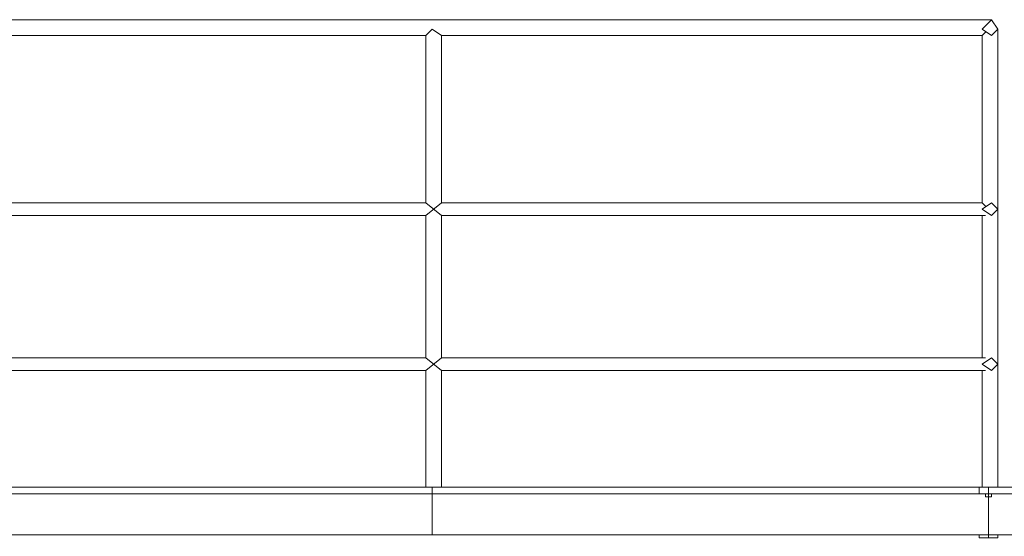
# Model space of a CAD drawing. Units: metres. Extents: x 0 to 149, y -4 to 22.
# Drawn here: x 38 to 41, y 2 to 3 of the extents above; entities that cross this region are included whole.
import ezdxf

# ---------------------------------------------------------------- set-up
doc = ezdxf.new("R2010")
doc.units = ezdxf.units.M
doc.layers.add('Capa 1', color=7, linetype='Continuous')

msp = doc.modelspace()

# ---------------------------------------------------------------- linework, layer by layer
at = {"layer": 'Capa 1', "color": 96, "lineweight": 9}
for points in [[(35.5508, 3.389), (35.5508, 3.389), (40.6223, 3.389), (40.6223, 3.389)], [(39.1068, 3.3467), (39.1068, 3.3467), (39.1237, 3.3636), (39.1237, 3.3636)], [(39.1491, 3.3467), (39.1491, 3.3467), (39.1237, 3.3636), (39.1237, 3.3636)], [(40.5969, 3.3467), (40.5969, 3.3467), (40.6054, 3.3552), (40.6054, 3.3552)], [(40.6393, 2.136), (40.6393, 2.136), (40.6393, 3.3636), (40.6393, 3.3636)], [(37.0664, 3.3467), (37.0664, 3.3467), (39.1068, 3.3467), (39.1068, 3.3467)], [(39.1068, 2.898), (39.1068, 2.898), (39.1068, 3.3467), (39.1068, 3.3467)], [(39.1491, 3.3467), (39.1491, 3.3467), (40.5969, 3.3467), (40.5969, 3.3467)], [(40.5969, 2.898), (40.5969, 2.898), (40.5969, 3.3467), (40.5969, 3.3467)], [(37.0664, 2.898), (37.0664, 2.898), (39.1068, 2.898), (39.1068, 2.898)], [(39.1068, 2.898), (39.1068, 2.898), (39.1491, 2.8641), (39.1491, 2.8641)], [(39.1491, 2.898), (39.1491, 2.898), (40.5969, 2.898), (40.5969, 2.898)], [(40.5969, 2.898), (40.5969, 2.898), (40.6054, 2.8895), (40.6054, 2.8895)], [(37.0664, 2.8641), (37.0664, 2.8641), (39.1068, 2.8641), (39.1068, 2.8641)], [(39.1068, 2.4831), (39.1068, 2.4831), (39.1068, 2.8641), (39.1068, 2.8641)], [(39.1491, 2.4831), (39.1491, 2.4831), (39.1491, 2.8641), (39.1491, 2.8641)], [(39.1491, 2.8641), (39.1491, 2.8641), (40.5969, 2.8641), (40.5969, 2.8641)], [(40.5969, 2.8641), (40.5969, 2.8641), (40.6054, 2.8641), (40.6054, 2.8641)], [(40.5969, 2.4831), (40.5969, 2.4831), (40.5969, 2.8641), (40.5969, 2.8641)], [(37.0664, 2.4831), (37.0664, 2.4831), (39.1068, 2.4831), (39.1068, 2.4831)], [(39.1068, 2.4831), (39.1068, 2.4831), (39.1491, 2.4492), (39.1491, 2.4492)], [(39.1068, 2.4492), (39.1068, 2.4492), (39.1491, 2.4831), (39.1491, 2.4831)], [(39.1491, 2.4831), (39.1491, 2.4831), (40.5969, 2.4831), (40.5969, 2.4831)], [(40.5969, 2.4831), (40.5969, 2.4831), (40.6054, 2.4831), (40.6054, 2.4831)], [(37.0664, 2.4492), (37.0664, 2.4492), (39.1068, 2.4492), (39.1068, 2.4492)], [(39.1068, 2.136), (39.1068, 2.136), (39.1068, 2.4492), (39.1068, 2.4492)], [(39.1491, 2.136), (39.1491, 2.136), (39.1491, 2.4492), (39.1491, 2.4492)], [(39.1491, 2.4492), (39.1491, 2.4492), (40.5969, 2.4492), (40.5969, 2.4492)], [(40.5969, 2.4492), (40.5969, 2.4492), (40.6054, 2.4492), (40.6054, 2.4492)], [(40.5969, 2.136), (40.5969, 2.136), (40.5969, 2.4492), (40.5969, 2.4492)], [(37.041, 2.136), (37.041, 2.136), (40.5885, 2.136), (40.5885, 2.136)], [(37.041, 2.119), (37.041, 2.119), (41.8331, 2.119), (41.8331, 2.119)], [(37.041, 2.119), (37.041, 2.119), (41.8331, 2.119), (41.8331, 2.119)], [(39.1237, 2.136), (39.1237, 2.136), (39.1237, 2.009), (39.1237, 2.009)], [(37.041, 2.009), (37.041, 2.009), (41.8331, 2.009), (41.8331, 2.009)]]:
    msp.add_open_spline(points, degree=3, dxfattribs=at)
at = {"layer": 'Capa 1', "color": 96, "lineweight": 18}
for points, knots in [([(40.5969, 3.3636), (40.5969, 3.3636), (40.6223, 3.3467), (40.6223, 3.3467), (40.6223, 3.3467), (40.6223, 3.3467), (40.6393, 3.3636), (40.6393, 3.3636), (40.6393, 3.3636), (40.6393, 3.3636), (40.6223, 3.389), (40.6223, 3.389), (40.6223, 3.389), (40.6223, 3.389), (40.5969, 3.3636), (40.5969, 3.3636)], [0, 0, 0, 0, 0.25, 0.25, 0.25, 0.25, 0.5, 0.5, 0.5, 0.5, 0.75, 0.75, 0.75, 0.75, 1, 1, 1, 1]), ([(40.5969, 2.881), (40.5969, 2.881), (40.6223, 2.8641), (40.6223, 2.8641), (40.6223, 2.8641), (40.6223, 2.8641), (40.6393, 2.881), (40.6393, 2.881), (40.6393, 2.881), (40.6393, 2.881), (40.6223, 2.898), (40.6223, 2.898), (40.6223, 2.898), (40.6223, 2.898), (40.5969, 2.881), (40.5969, 2.881)], [0, 0, 0, 0, 0.25, 0.25, 0.25, 0.25, 0.5, 0.5, 0.5, 0.5, 0.75, 0.75, 0.75, 0.75, 1, 1, 1, 1]), ([(40.5969, 2.4662), (40.5969, 2.4662), (40.6223, 2.4492), (40.6223, 2.4492), (40.6223, 2.4492), (40.6223, 2.4492), (40.6393, 2.4662), (40.6393, 2.4662), (40.6393, 2.4662), (40.6393, 2.4662), (40.6223, 2.4831), (40.6223, 2.4831), (40.6223, 2.4831), (40.6223, 2.4831), (40.5969, 2.4662), (40.5969, 2.4662)], [0, 0, 0, 0, 0.25, 0.25, 0.25, 0.25, 0.5, 0.5, 0.5, 0.5, 0.75, 0.75, 0.75, 0.75, 1, 1, 1, 1]), ([(40.6393, 2.119), (40.6393, 2.119), (40.5885, 2.119), (40.5885, 2.119), (40.5885, 2.119), (40.5885, 2.119), (40.6054, 2.119), (40.6054, 2.119), (40.6054, 2.119), (40.6054, 2.119), (40.6054, 2.1106), (40.6054, 2.1106), (40.6054, 2.1106), (40.6054, 2.1106), (40.6139, 2.1106), (40.6139, 2.1106), (40.6139, 2.1106), (40.6139, 2.1106), (40.6139, 2.009), (40.6139, 2.009), (40.6139, 2.009), (40.6139, 2.009), (40.5885, 2.009), (40.5885, 2.009), (40.5885, 2.009), (40.5885, 2.009), (40.5885, 2.0005), (40.5885, 2.0005), (40.5885, 2.0005), (40.5885, 2.0005), (40.6393, 2.0005), (40.6393, 2.0005), (40.6393, 2.0005), (40.6393, 2.0005), (40.6393, 2.009), (40.6393, 2.009), (40.6393, 2.009), (40.6393, 2.009), (40.6139, 2.009), (40.6139, 2.009), (40.6139, 2.009), (40.6139, 2.009), (40.6139, 2.1106), (40.6139, 2.1106), (40.6139, 2.1106), (40.6139, 2.1106), (40.6223, 2.1106), (40.6223, 2.1106), (40.6223, 2.1106), (40.6223, 2.1106), (40.6223, 2.119), (40.6223, 2.119), (40.6223, 2.119), (40.6223, 2.119), (40.6393, 2.119), (40.6393, 2.119)], [0, 0, 0, 0, 0.071429, 0.071429, 0.071429, 0.071429, 0.142857, 0.142857, 0.142857, 0.142857, 0.214286, 0.214286, 0.214286, 0.214286, 0.285714, 0.285714, 0.285714, 0.285714, 0.357143, 0.357143, 0.357143, 0.357143, 0.428571, 0.428571, 0.428571, 0.428571, 0.5, 0.5, 0.5, 0.5, 0.571429, 0.571429, 0.571429, 0.571429, 0.642857, 0.642857, 0.642857, 0.642857, 0.714286, 0.714286, 0.714286, 0.714286, 0.785714, 0.785714, 0.785714, 0.785714, 0.857143, 0.857143, 0.857143, 0.857143, 0.928571, 0.928571, 0.928571, 0.928571, 1, 1, 1, 1])]:
    msp.add_open_spline(points, degree=3, knots=knots, dxfattribs=at)
at = {"layer": 'Capa 1', "color": 96, "lineweight": 9}
msp.add_open_spline([(39.1068, 2.8641), (39.1068, 2.8641), (39.1491, 2.898), (39.1491, 2.898), (39.1491, 2.898), (39.1491, 2.898), (39.1491, 3.3467), (39.1491, 3.3467)], degree=3, knots=[0, 0, 0, 0, 0.5, 0.5, 0.5, 0.5, 1, 1, 1, 1], dxfattribs=at)
at = {"layer": 'Capa 1', "color": 96, "lineweight": 18}
for points in [[(40.5885, 2.136), (40.5885, 2.136), (41.8331, 2.136), (41.8331, 2.136)], [(40.5885, 2.119), (40.5885, 2.119), (40.5885, 2.136), (40.5885, 2.136)], [(40.6139, 2.136), (40.6139, 2.136), (40.6139, 2.0005), (40.6139, 2.0005)]]:
    msp.add_open_spline(points, degree=3, dxfattribs=at)

doc.saveas('drawing.dxf')
